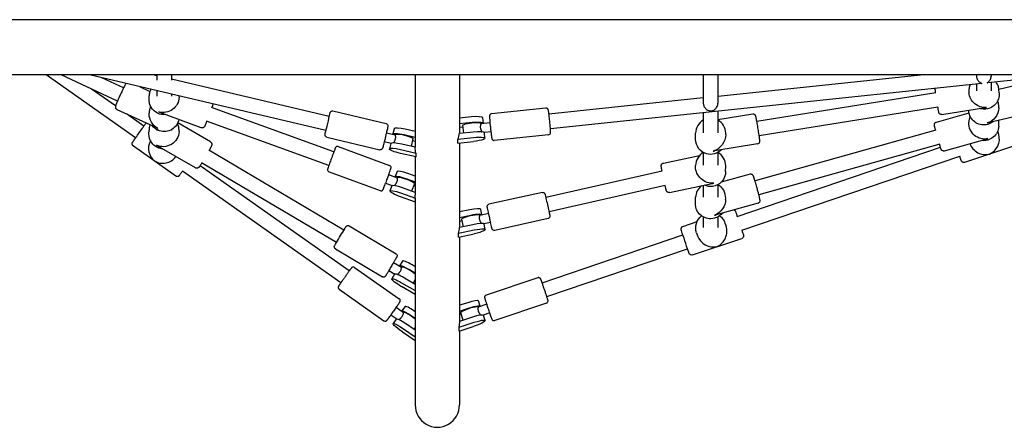
# Model space of a CAD drawing. Units: millimetres. Extents: x 0 to 29700, y 0 to 21000.
# Drawn here: x 7856 to 8937, y 16777 to 17224 of the extents above; entities that cross this region are included whole.
import ezdxf

# ---------------------------------------------------------------- set-up
doc = ezdxf.new("R2010")
doc.units = ezdxf.units.MM
doc.header["$LTSCALE"] = 15
doc.layers.add('P001', color=131, linetype='Continuous')

msp = doc.modelspace()

# ---------------------------------------------------------------- linework, layer by layer
at = {"layer": 'P001'}
for p, q in [((8314.8, 17224.1), (7414.8, 17224.1)), ((9153.9, 17224.1), (8314.8, 17224.1)), ((8314.8, 17163.6), (7414.8, 17163.6)), ((7983.4, 17094.4), (7885.2, 17163.6)), ((7963.5, 17134.8), (7901.7, 17163.6)), ((8192.5, 17102.6), (7932.7, 17163.6)), ((7970.3, 17149.3), (7946.5, 17160.4)), ((8006.8, 17162.6), (8002.6, 17163.6)), ((8006.8, 17163.6), (8006.8, 17157.8)), ((8022.8, 17163.6), (8022.8, 17157.7)), ((8196.2, 17118.1), (8022.8, 17158.9)), ((8290.5, 17163.6), (8290.5, 17084.2)), ((9153.9, 17163.6), (8314.8, 17163.6)), ((8339.1, 17163.6), (8339.1, 17099.3)), ((8606.8, 17163.6), (8606.8, 17132.6)), ((8849.1, 17163.6), (8622.8, 17139.9)), ((8622.8, 17163.6), (8622.8, 17132.6)), ((8906.8, 17163.6), (8906.8, 17162.3)), ((9002.8, 17163.6), (8918.7, 17154.8)), ((8922.8, 17163.6), (8922.8, 17162.3)), ((7961.4, 17129.5), (7935.1, 17148.1)), ((7987.9, 17150.7), (7999.2, 17145.4)), ((8912.5, 17154.2), (8439, 17104.6)), ((8906.8, 17153.6), (8906.8, 17146.2)), ((8922.8, 17155.3), (8922.8, 17146.2)), ((8959.3, 17154.1), (8931.3, 17147.7)), ((8931.7, 17143.9), (8931.4, 17147.4)), ((7998.3, 17136.6), (7998.4, 17140.6)), ((8006.8, 17146.2), (8006.8, 17140.4)), ((8022.8, 17142.5), (8022.8, 17140.4)), ((8031.4, 17139.1), (8031.4, 17140)), ((8606.8, 17138.3), (8437.3, 17120.5)), ((8862, 17144), (8665.7, 17112.5)), ((8898.6, 17143.9), (8898.5, 17144.6)), ((7963, 17125.8), (8007, 17105.4)), ((8201.2, 17079.1), (8067, 17128)), ((8434, 17127.1), (8374.3, 17121)), ((8864.5, 17128.2), (8668.2, 17096.7)), ((8868.7, 17120.3), (8916.6, 17127.8)), ((8931.3, 17127.5), (8931.3, 17128.3)), ((7992.6, 17107.5), (7973.5, 17121)), ((7998.3, 17120.9), (7998.3, 17121.7)), ((8006.8, 17121.9), (8006.8, 17121.8)), ((8055.6, 17105.7), (8010.1, 17122.5)), ((8200.1, 17124), (8258.5, 17110.1)), ((8352.2, 17117.5), (8339.1, 17116.1)), ((8365.3, 17110.7), (8364.7, 17116.6)), ((8606.8, 17122.2), (8606.8, 17100.1)), ((8622.8, 17123.9), (8622.8, 17100.1)), ((8661.1, 17120.5), (8622.8, 17114.2)), ((8862.7, 17111.9), (8898.6, 17122.1)), ((8966.7, 17122), (8919.5, 17111.1)), ((8006.8, 17103.6), (8006.8, 17102.7)), ((8022.8, 17103.6), (8022.8, 17102.7)), ((8065.7, 17090.1), (8029.8, 17111)), ((8195.6, 17064.1), (8061.5, 17113)), ((8267.4, 17104.5), (8266.1, 17098.8)), ((8290.5, 17101.4), (8279.6, 17103.9)), ((8339.1, 17110.2), (8352.9, 17111.6)), ((8343.1, 17106.2), (8339.1, 17105.8)), ((8343.8, 17099.8), (8342.9, 17108.4)), ((8372.8, 17111.1), (8362.8, 17110)), ((8362.8, 17110), (8362.8, 17110.5)), ((8898.3, 17111), (8898.4, 17111.7)), ((8931.2, 17107.2), (8931.3, 17110.4)), ((7998.1, 17099), (7998.2, 17103)), ((8031.2, 17101.4), (8031.2, 17102.4)), ((8193.4, 17095.3), (8251.8, 17081.5)), ((8258.9, 17100.1), (8268.5, 17097.8)), ((8268.5, 17098.2), (8268.4, 17097.8)), ((8278.3, 17098.1), (8290.5, 17095.3)), ((8288, 17093.7), (8286, 17085.2)), ((8337.3, 17093.1), (8354.6, 17094.9)), ((8337.3, 17088.8), (8337.3, 17093.1)), ((8354, 17100.8), (8339, 17099.3)), ((8373.8, 17101.1), (8366.2, 17100.3)), ((8367.1, 17094.1), (8366.4, 17100)), ((8437, 17097.9), (8377.3, 17091.7)), ((8598.4, 17092.8), (8598.4, 17099.6)), ((8631.4, 17098.2), (8631.4, 17099.6)), ((8862.1, 17103), (8663.6, 17047.4)), ((8871.6, 17080.2), (8918.4, 17093.4)), ((8930.6, 17099.9), (8931.1, 17098.2)), ((7981, 17085.6), (8027.7, 17052.8)), ((7999.8, 17091.6), (7999.3, 17090.7)), ((8049.1, 17061.5), (8007.2, 17085.9)), ((8206, 17084.9), (8262.3, 17064.2)), ((8256.5, 17090.4), (8264, 17088.6)), ((8263.6, 17088.2), (8262.3, 17082.5)), ((8274.4, 17081.8), (8291.4, 17077.9)), ((8290.5, 17084.2), (8275.8, 17087.6)), ((8287.5, 17091.7), (8290.5, 17091)), ((8337.3, 17088.8), (8354.6, 17090.6)), ((8339.1, 17089), (8339.1, 16996)), ((8666.4, 17087.9), (8619.5, 17080.3)), ((8644, 17008.4), (8867.2, 17084.2)), ((8866.4, 17087.6), (8667.9, 17032)), ((8893.9, 17067.7), (8947.9, 17085.8)), ((8212.2, 16993.3), (8064, 17081.1)), ((8291.4, 17073.6), (8274.4, 17077.5)), ((8290.5, 17073.8), (8290.5, 17031.7)), ((8291.4, 17073.6), (8291.4, 17077.9)), ((8563, 17066.8), (8602.6, 17075.1)), ((8606.8, 17078.6), (8606.8, 17064.4)), ((8622.8, 17078.5), (8622.8, 17064.4)), ((8649.1, 16993.2), (8888.4, 17074.5)), ((8218, 16948.5), (8054.3, 17064)), ((8204.1, 16979.6), (8055.9, 17067.3)), ((8598.4, 17062.7), (8598.4, 17064.1)), ((8631.3, 17057.5), (8631.4, 17064)), ((8208.8, 16935.4), (8035, 17058)), ((8195.9, 17057.3), (8252.2, 17036.6)), ((8261.3, 17054.2), (8270.8, 17050.7)), ((8270.6, 17057.6), (8268.5, 17052)), ((8270.9, 17051.2), (8270.7, 17050.7)), ((8280.3, 17049.9), (8290.5, 17046.2)), ((8290.5, 17052.5), (8282.3, 17055.4)), ((8561.8, 17058), (8433.9, 17029)), ((8658.1, 17054.6), (8626.4, 17045.8)), ((8257.9, 17044.8), (8265.2, 17042.1)), ((8264.8, 17041.8), (8262.7, 17036.3)), ((8290.5, 17034.6), (8276.5, 17039.7)), ((8289.6, 17044.2), (8286.6, 17036)), ((8289, 17042.4), (8290.5, 17041.8)), ((8565.1, 17042.3), (8437.4, 17013.4)), ((8569.8, 17034.5), (8616.4, 17044.3)), ((8606.8, 17042.3), (8606.8, 17029.3)), ((8622.8, 17043.2), (8622.8, 17029.3)), ((8274.4, 17034.1), (8290.8, 17028.3)), ((8290.8, 17023.9), (8274.4, 17029.8)), ((8290.8, 17023.9), (8290.8, 17028.3)), ((8430.1, 17034.6), (8371.5, 17021.6)), ((8598.2, 17022.6), (8598.4, 17029.3)), ((8631.3, 17026.9), (8631.4, 17028.4)), ((8290.5, 17024), (8290.5, 16801.7)), ((8666.9, 17022.8), (8621, 17010.1)), ((8350.3, 17015.6), (8339.1, 17013.2)), ((8339.1, 17007.1), (8351.6, 17009.8)), ((8361.4, 17009.4), (8361.3, 17009.8)), ((8371.2, 17011.6), (8361.4, 17009.4)), ((8363.8, 17010.4), (8362.5, 17016.1)), ((8436.5, 17005.9), (8377.9, 16992.9)), ((8606.8, 17007.7), (8606.8, 16996.1)), ((8622.8, 17007.8), (8622.8, 16996.2)), ((8627.6, 17011.8), (8628.8, 17012.2)), ((8217.9, 16998), (8269.5, 16967.3)), ((8342.2, 17003.5), (8339.1, 17002.8)), ((8353.9, 16999.2), (8339.1, 16996)), ((8343.7, 16997), (8341.8, 17005.5)), ((8373.3, 17001.8), (8365.8, 17000.1)), ((8367.4, 16994), (8366.1, 16999.8)), ((8584.4, 16997.3), (8600, 17002.6)), ((8630.6, 17001.1), (8631.8, 16997.7)), ((8338.2, 16989.8), (8355.2, 16993.5)), ((8338.2, 16985.4), (8338.2, 16989.8)), ((8338.2, 16985.4), (8355.2, 16989.1)), ((8339.1, 16985.6), (8339.1, 16890.8)), ((8429.8, 16935.6), (8584.4, 16988.1)), ((8594.9, 16966.1), (8649, 16984.2)), ((8599.4, 16990.5), (8600.5, 16987.2)), ((8202.9, 16972.7), (8254.5, 16942.1)), ((8435, 16920.4), (8589.5, 16972.9)), ((8223.9, 16952.4), (8273, 16917.9)), ((8266.7, 16957.7), (8275.3, 16952.6)), ((8276.4, 16959.4), (8273.4, 16954.3)), ((8275.5, 16953), (8275.3, 16952.6)), ((8290.5, 16953.2), (8287.1, 16955.2)), ((8261.6, 16949.1), (8268.3, 16945.1)), ((8267.8, 16944.9), (8264.8, 16939.8)), ((8284.1, 16950.1), (8290.5, 16946.4)), ((8425.2, 16941.1), (8368.4, 16921.9)), ((8275.5, 16935.6), (8290.5, 16927)), ((8290.5, 16922.6), (8275.5, 16931.3)), ((8290.5, 16933.8), (8278.6, 16940.7)), ((8290.5, 16939.1), (8288.2, 16935.2)), ((8207, 16928.4), (8256.1, 16893.9)), ((8269.5, 16908.6), (8277.7, 16902.8)), ((8279.3, 16909.5), (8275.9, 16904.6)), ((8348.1, 16913.7), (8339.1, 16910.8)), ((8359.6, 16908.7), (8359.5, 16909.2)), ((8369.1, 16911.9), (8359.6, 16908.7)), ((8361.8, 16910), (8359.9, 16915.6)), ((8434.6, 16913.2), (8377.8, 16894.1)), ((8263.7, 16900.4), (8270.2, 16895.9)), ((8277.9, 16903.2), (8277.7, 16902.8)), ((8286.1, 16899.6), (8290.5, 16896.6)), ((8290.5, 16903.8), (8289.5, 16904.4)), ((8339.1, 16904.5), (8350, 16908.1)), ((8341.2, 16900.9), (8339.1, 16900.2)), ((8353.5, 16897.8), (8339.1, 16893.1)), ((8343.3, 16894.5), (8340.5, 16902.7)), ((8372.3, 16902.5), (8365, 16900)), ((8367.2, 16894.1), (8365.3, 16899.7)), ((8269.6, 16895.7), (8266.2, 16890.9)), ((8290.5, 16883.4), (8279.8, 16890.7)), ((8338.8, 16886.8), (8355.4, 16892.2)), ((8338.8, 16882.4), (8355.4, 16887.9)), ((8276.4, 16885.8), (8290.5, 16876.2)), ((8290.5, 16871.8), (8276.4, 16881.5)), ((8290.5, 16886.3), (8289.1, 16884.3)), ((8338.8, 16882.4), (8338.8, 16886.8)), ((8339.1, 16882.5), (8339.1, 16801.7))]:
    msp.add_line(p, q, dxfattribs=at)
for points in [[(8906.8, 17162.3, 0.091803), (8907.4, 17159.4, 0.086338), (8908.9, 17156.8, 0.037072), (8909.8, 17155.9, 0.034225), (8910.9, 17155.1, 0.015357), (8911.4, 17154.8, 0.012256), (8911.9, 17154.5, 0.002287), (8912.1, 17154.5, -0.000402), (8912.2, 17154.4, -0.001778), (8912.3, 17154.3, -0.015929), (8912.4, 17154.3, -0.00838), (8912.5, 17154.3, -0.031456), (8912.5, 17154.2, -0.089094), (8912.5, 17154.2, -0.43148), (8912.5, 17154.2, -0.070782), (8912.5, 17154.2, -0.020561), (8912.5, 17154.2)], [(8918.7, 17154.8, -0.042123), (8918.7, 17154.8, -0.394938), (8918.7, 17154.9, -0.178118), (8918.7, 17154.9, -0.007026), (8918.7, 17154.9, -0.025559), (8918.7, 17154.9, -0.007082), (8918.8, 17154.9, -0.013084), (8918.9, 17155, -0.001236), (8919, 17155.1, 0.006883), (8919.5, 17155.5, 0.017626), (8919.9, 17155.9, 0.032567), (8920.8, 17156.8, 0.036695), (8921.6, 17157.9, 0.054047), (8922.4, 17159.6, 0.056202), (8922.8, 17161.5, 0.012897), (8922.8, 17161.9, 0.01375), (8922.8, 17162.3)], [(7972.8, 17154.2, 0.008028), (7972.6, 17153.8, 0.003403), (7972.3, 17153.4, 0.005188), (7971.8, 17152.3, 0.00201), (7971.3, 17151.3, 0.003473), (7970, 17148.7, 0.001763), (7968.8, 17146.2, 0.002837), (7966.5, 17141.4, 0.003214), (7964.3, 17136.6, 0.001377), (7963.6, 17134.9, 0.002248), (7962.9, 17133.3, 0.001158), (7962.6, 17132.7, 0.001712), (7962.3, 17132), (7961.9, 17130.9, 0.003608), (7961.7, 17130.5, 0.006943), (7961.6, 17130, 0.016783), (7961.4, 17129.5, 0.039415), (7961.3, 17128.9, 0.052562), (7961.3, 17128.3, 0.059495), (7961.4, 17127.6, 0.063895), (7961.8, 17126.9, 0.068499), (7962.3, 17126.3, 0.032478), (7962.7, 17126, 0.034435), (7963, 17125.8)], [(8000.2, 17147.8, 0.056889), (7998.9, 17144.3, 0.056932), (7998.4, 17140.6)], [(8861.9, 17144, -0.000228), (8861.6, 17146.3, -0.001894), (8861.2, 17148.6, -0.000184), (8861.2, 17148.7, -0.000268), (8861.2, 17148.8)], [(8899.9, 17152.9, 0.064697), (8898.7, 17148.8, 0.064746), (8898.5, 17144.6)], [(8931.4, 17147.4, 0.069715), (8930.4, 17151.8, 0.069655), (8928.2, 17155.8)], [(8016.8, 17120, -0.144449), (8007.6, 17121.5, -0.144932), (8000.7, 17127.8, -0.070324), (7998.9, 17132.1, -0.070476), (7998.3, 17136.6)], [(8031.4, 17140, 0.003444), (8031.4, 17140.2, 0.003444), (8031.4, 17140.4)], [(8931.7, 17143.9, -0.208225), (8927.5, 17131.4, -0.2076), (8915.5, 17126, -0.039897), (8912.8, 17126.2, -0.040041), (8910.3, 17126.8)], [(8000, 17129, 0.05736), (7998.8, 17125.5, 0.057401), (7998.3, 17121.7)], [(8068.5, 17131.7, -0.003746), (8068.2, 17130.8, -0.001629), (8067.9, 17129.9, -0.001395), (8067.6, 17128.9, -0.000931), (8067.2, 17128)], [(8437, 17097.9, 0.162102), (8438.4, 17098.6, 0.159292), (8439.2, 17099.9, 0.040928), (8439.2, 17100.4, 0.013773), (8439.2, 17100.8, 0.010922), (8439.2, 17101.5, 0.000385), (8439.2, 17102.1, 0.003986), (8439, 17104.3, 0.001234), (8438.8, 17106.4, 0.001445), (8438.5, 17109.1, 0.001047), (8438.3, 17111.9, 0.001054), (8438, 17114.8, 0.001244), (8437.7, 17117.6, 0.001148), (8437.4, 17120, 0.00251), (8437.1, 17122.3, 0.001472), (8437, 17123.3, 0.005286), (8436.8, 17124.3, 0.003111), (8436.8, 17124.6, 0.010008), (8436.7, 17125, 0.031628), (8436.6, 17125.5, 0.049362), (8436.4, 17125.9, 0.064093), (8436, 17126.4, 0.06427), (8435.5, 17126.8, 0.079552), (8434.7, 17127.1, 0.078849), (8434, 17127.1)], [(8606.8, 17132.6, 0.031907), (8606.9, 17131.6, 0.028934), (8607.1, 17130.6, 0.042153), (8607.5, 17129.3, 0.037747), (8608.2, 17128.1, 0.052983), (8609.3, 17126.6, 0.052148), (8610.8, 17125.4, 0.034931), (8611.9, 17124.8, 0.037735), (8613, 17124.4, 0.046501), (8614.3, 17124.1, 0.053747), (8615.7, 17124.1)], [(8615.7, 17124.1, 0.053628), (8617, 17124.4, 0.045388), (8618.3, 17124.9, 0.050012), (8619.6, 17125.9, 0.045342), (8620.8, 17127.1, 0.059483), (8622, 17128.9, 0.060946), (8622.7, 17130.9, 0.025979), (8622.8, 17131.8, 0.026589), (8622.8, 17132.6)], [(8868.7, 17120.3, -0.020633), (8868.5, 17120.2, -0.020096), (8868.3, 17120.2, -0.090652), (8867.2, 17120.4, -0.090304), (8866.3, 17121, -0.040403), (8865.9, 17121.3, -0.038974), (8865.7, 17121.7, -0.044564), (8865.5, 17122.2, -0.03641), (8865.3, 17122.7, -0.004431), (8865.3, 17122.8, -0.001422), (8865.3, 17123), (8865, 17124.5, -0.000836), (8864.7, 17126.3, -0.000292), (8864.4, 17128.2)], [(8925.1, 17112.4, -0.206699), (8912.5, 17108.9, -0.206739), (8901.3, 17115.6, -0.075339), (8899.1, 17120, -0.07531), (8898.3, 17124.9)], [(8931.3, 17128.3, 0.05395), (8931, 17131.8, 0.053922), (8930, 17135.2)], [(8031, 17114.8, -0.212996), (8023.2, 17103.8, -0.212142), (8009.9, 17102.3, -0.073449), (8005.5, 17104.4, -0.073487), (8002, 17107.7)], [(8196.1, 17118.2, -0.000809), (8196.5, 17119.8, -0.004134), (8196.9, 17121.4), (8197.1, 17122, -0.015879), (8197.2, 17122.4, -0.036834), (8197.4, 17122.7, -0.163465), (8198.5, 17123.8, -0.164627), (8200.1, 17124)], [(8374.3, 17121, 0.092215), (8373.4, 17120.7, 0.092452), (8372.7, 17120.2, 0.073851), (8372.3, 17119.5, 0.070707), (8372.1, 17118.8, 0.020884), (8372, 17118.6, 0.01435), (8372, 17118.4, 0.01051), (8372, 17118, 0.006016), (8372, 17117.7, 0.004222), (8372.1, 17117.2, 0.000224), (8372.1, 17116.7, 0.003904), (8372.3, 17114.7, 0.001234), (8372.4, 17112.6, 0.000473), (8372.5, 17111.8, 0.000405), (8372.6, 17111)], [(8606.8, 17113.9, 0.133212), (8600.7, 17107.9, 0.134442), (8598.4, 17099.6)], [(8631.4, 17099.6, 0.135151), (8629.1, 17108, 0.133907), (8622.8, 17114)], [(8666.4, 17087.9, 0.162422), (8668.1, 17088.8, 0.15955), (8668.9, 17090.5, 0.040783), (8668.9, 17091, 0.01353), (8668.9, 17091.6, 0.004092), (8668.9, 17091.8, 0.002723), (8668.9, 17092, 0.004202), (8668.8, 17092.6, 0.000256), (8668.7, 17093.2, 0.003843), (8668.4, 17095.5, 0.001281), (8668, 17097.9, 0.002616), (8667.1, 17104.1, 0.002365), (8666, 17110.3, 0.001215), (8665.6, 17112.8, 0.002787), (8665.1, 17115.4, 0.001595), (8664.9, 17116.4, 0.006382), (8664.7, 17117.5, 0.003825), (8664.6, 17117.8, 0.011022), (8664.5, 17118.2, 0.03471), (8664.3, 17118.7, 0.04846), (8664.1, 17119.2, 0.02006), (8663.9, 17119.4, 0.030144), (8663.7, 17119.7, 0.011969), (8663.6, 17119.8, 0.009557), (8663.5, 17119.8, 0.104695), (8662.4, 17120.4, 0.104906), (8661.1, 17120.5)], [(8899.9, 17118, 0.049714), (8898.8, 17115, 0.049732), (8898.4, 17111.7)], [(7981, 17085.6, -0.029929), (7980.7, 17085.8, -0.028513), (7980.5, 17086, -0.087135), (7979.9, 17086.9, -0.084005), (7979.7, 17087.9, -0.030169), (7979.7, 17088.2, -0.023719), (7979.8, 17088.6, -0.025903), (7979.8, 17088.8, -0.020699), (7979.9, 17089.1, -0.039958), (7980.1, 17089.5, -0.014404), (7980.4, 17089.9, -0.00538), (7980.9, 17090.8, -0.000372), (7981.5, 17091.6, -0.001203), (7982.6, 17093.3, -0.000509), (7983.8, 17094.9, -0.001155), (7987.3, 17100, -0.000968), (7990.9, 17105.1, -0.000365), (7992, 17106.6, -0.000549), (7993, 17108.1, -0.00051), (7993.9, 17109.3, -0.001159), (7994.7, 17110.4, -0.000399), (7994.9, 17110.7, -0.000593), (7995.1, 17110.9)], [(7999.4, 17108.9, 0.046214), (7998.5, 17106, 0.046238), (7998.2, 17103)], [(8031.2, 17102.4, 0.061953), (8030.8, 17106.4, 0.061898), (8029.4, 17110.2)], [(8061.7, 17112.9, -0.001244), (8061.1, 17111.5, -0.002299), (8060.5, 17110, -0.001939), (8060.1, 17109, -0.007553), (8059.7, 17107.9, -0.004732), (8059.5, 17107.6, -0.012932), (8059.4, 17107.3, -0.005161), (8059.3, 17107.1, -0.01782), (8059.2, 17107, -0.012069), (8059.1, 17106.8, -0.015365), (8058.9, 17106.6, -0.030158), (8058.7, 17106.4, -0.026111), (8058.4, 17106.1, -0.050954), (8057.9, 17105.8, -0.040882), (8057.4, 17105.6, -0.070479), (8056.6, 17105.5, -0.068501), (8055.8, 17105.6, -0.01024), (8055.7, 17105.7, -0.010713), (8055.6, 17105.7)], [(8258.5, 17110.1, -0.135314), (8259.7, 17109.5, -0.134976), (8260.4, 17108.4, -0.050059), (8260.4, 17107.9, -0.04368), (8260.4, 17107.4, -0.009496), (8260.4, 17107.2, -0.004953), (8260.4, 17107.1, -0.0053), (8260.3, 17106.8, -0.002309), (8260.3, 17106.5, -0.003606), (8260.1, 17105.6, -0.000887), (8259.9, 17104.6, -0.001726), (8259.4, 17102.3, -0.000767), (8258.8, 17100, -0.001072), (8258, 17096.3, -0.000946), (8257.1, 17092.5, -0.000495), (8256.7, 17090.8, -0.000645), (8256.2, 17089, -0.000806), (8255.7, 17087, -0.002387), (8255.2, 17085, -0.000884), (8255.1, 17084.6, -0.001695), (8255, 17084.1, -0.001685), (8254.9, 17083.8, -0.005517), (8254.8, 17083.5, -0.015879), (8254.7, 17083.1, -0.036834), (8254.5, 17082.8, -0.116981), (8253.7, 17081.9, -0.117781), (8252.7, 17081.5, -0.045824), (8252.2, 17081.5, -0.045743), (8251.8, 17081.5)], [(8362.8, 17110, 0.16887), (8362.8, 17110, 0.018342), (8362.8, 17110, 0.033908), (8362.7, 17109.9, 0.011452), (8362.7, 17109.9, 0.023863), (8362.6, 17109.7, 0.009814), (8362.5, 17109.6, 0.02592), (8362.3, 17109, 0.018803), (8362.2, 17108.4, 0.042072), (8362, 17107.1, 0.039901), (8362, 17105.8)], [(8362, 17105.8, 0.027471), (8362.2, 17104.8, 0.021462), (8362.5, 17103.9, 0.016612), (8362.8, 17103, 0.009665), (8363.1, 17102.1, 0.004245), (8363.3, 17101.6, -0.002973), (8363.6, 17101)], [(8861.9, 17102.9, -0.000955), (8861.5, 17104.4, -0.001849), (8861.1, 17105.8, -0.000985), (8861, 17106.4, -0.001679), (8860.8, 17106.9, 0.002961), (8860.7, 17107.4, -0.006575), (8860.6, 17107.8, -0.013232), (8860.6, 17108.2, -0.011906), (8860.5, 17108.6, -0.027775), (8860.5, 17109, -0.032779), (8860.5, 17109.4, -0.016542), (8860.5, 17109.6, -0.025203), (8860.6, 17109.8, -0.079794), (8861, 17110.7, -0.083561), (8861.7, 17111.4, -0.045089), (8862.2, 17111.7, -0.045061), (8862.7, 17111.9)], [(8931.2, 17107.2, -0.213143), (8925.2, 17095.2, -0.212558), (8912.3, 17091.6)], [(8931.3, 17110.4, 0.025934), (8931.3, 17112.1, 0.025931), (8931.1, 17113.8)], [(8013.5, 17082.3, -0.191801), (8002.5, 17087.6, -0.192637), (7998.1, 17099)], [(8193.4, 17095.3, -0.116146), (8192.3, 17095.9, -0.113759), (8191.7, 17096.8, -0.072079), (8191.5, 17097.4, -0.061555), (8191.5, 17098.1, -0.009496), (8191.5, 17098.3, -0.004953), (8191.5, 17098.4, -0.0053), (8191.6, 17098.7, -0.002309), (8191.6, 17099, -0.003606), (8191.8, 17099.9, -0.000887), (8192, 17100.9, -0.000779), (8192.2, 17101.7, -0.000509), (8192.4, 17102.6)], [(8266.6, 17088.9, 0.001612), (8267.2, 17089.8, 0.015621), (8267.8, 17090.7, 0.0254), (8268.4, 17092, 0.036863), (8268.8, 17093.2, 0.003706), (8268.8, 17093.3, 0.003948), (8268.9, 17093.5)], [(8268.9, 17093.5, 0.047849), (8269.1, 17095, 0.051447), (8269, 17096.5, 0.015863), (8268.9, 17096.9, 0.021941), (8268.8, 17097.3, 0.006864), (8268.7, 17097.4, 0.009379), (8268.7, 17097.5, 0.012482), (8268.6, 17097.6, 0.032241), (8268.6, 17097.7, 0.019916), (8268.6, 17097.8, 0.067283), (8268.5, 17097.8, 0.035621), (8268.5, 17097.8, 0.069828), (8268.5, 17097.8)], [(8373.6, 17101.1, 0.001138), (8373.9, 17098.8, 0.002457), (8374.2, 17096.6, 0.001472), (8374.3, 17095.6, 0.005286), (8374.4, 17094.6, 0.003111), (8374.5, 17094.2, 0.010008), (8374.6, 17093.9, 0.031628), (8374.7, 17093.4, 0.049362), (8374.9, 17093, 0.04708), (8375.2, 17092.6, 0.048263), (8375.5, 17092.2, 0.09546), (8376.4, 17091.8, 0.09611), (8377.3, 17091.7)], [(8626.8, 17081.5, -0.136726), (8619.1, 17077, -0.135886), (8610.2, 17077.1, -0.161013), (8601.7, 17083, -0.162735), (8598.4, 17092.8)], [(8929.9, 17101.6, -0.013756), (8930.3, 17100.8, -0.013757), (8930.6, 17099.9)], [(8065.7, 17090.1, -0.020663), (8065.9, 17089.9, -0.019419), (8066.1, 17089.8, -0.072193), (8066.7, 17089.1, -0.072636), (8067.1, 17088.4, -0.074502), (8067.2, 17087.5, -0.066528), (8067.1, 17086.6, -0.025402), (8067, 17086.2, -0.010907), (8066.8, 17085.7, -0.010665), (8066.6, 17085.3, -0.004418), (8066.4, 17084.8, -0.00703), (8065.4, 17082.9, -0.00285), (8064.3, 17080.9)], [(8206, 17084.9, 0.123231), (8204.8, 17085, 0.12383), (8203.7, 17084.6, 0.061066), (8203.3, 17084.2, 0.056943), (8202.9, 17083.7, 0.014793), (8202.8, 17083.4, 0.005471), (8202.7, 17083.2, 0.005459), (8202.4, 17082.4, 0.000333), (8202.1, 17081.6, 0.001196), (8201.5, 17079.9, 0.000495), (8200.8, 17078.2, 0.00113), (8198.9, 17073, 0.000923), (8196.9, 17067.7, 0.000528), (8195.9, 17064.9, 0.001898), (8194.9, 17062.1, 0.000578), (8194.7, 17061.4, 0.005002), (8194.4, 17060.7, 0.015395), (8194.3, 17060.3, 0.044963), (8194.3, 17059.8, 0.132733), (8194.5, 17058.6, 0.132786), (8195.4, 17057.6, 0.030016), (8195.6, 17057.4, 0.029606), (8195.9, 17057.3)], [(8871.6, 17080.2, -0.020486), (8871.4, 17080.1, -0.019264), (8871.2, 17080.1, -0.063816), (8870.4, 17080.1, -0.063246), (8869.7, 17080.3, -0.08396), (8868.8, 17080.8, -0.079957), (8868.2, 17081.6, -0.02751), (8868, 17081.9, -0.012926), (8867.9, 17082.2, -0.00989), (8867.8, 17082.6, -0.001214), (8867.6, 17083, -0.005068), (8867.2, 17084.3, -0.001298), (8866.8, 17085.6, -0.0009), (8866.5, 17086.5, -0.000631), (8866.2, 17087.5)], [(8606.8, 17078.4, 0.13284), (8600.7, 17072.4, 0.133985), (8598.4, 17064.1)], [(8631.4, 17064, 0.135493), (8629.1, 17072.4, 0.134318), (8622.8, 17078.4)], [(8893.9, 17067.7, -0.020629), (8893.6, 17067.6, -0.020093), (8893.4, 17067.6, -0.090659), (8892.3, 17067.6, -0.090338), (8891.3, 17068, -0.040404), (8890.9, 17068.3, -0.0396), (8890.6, 17068.6, -0.046725), (8890.3, 17069.1, -0.041269), (8890.1, 17069.6, -0.003652), (8889.9, 17070.2, 0.000604), (8889.6, 17070.9, -0.000425), (8889, 17072.7, -0.000235), (8888.4, 17074.5)], [(8056.2, 17067.1, -0.00188), (8055.5, 17065.8, -0.003519), (8054.7, 17064.6, -0.00253), (8054.2, 17063.8, -0.007765), (8053.7, 17063.1, -0.002885), (8053.6, 17062.9, -0.003851), (8053.4, 17062.7, -0.012486), (8053.1, 17062.4, -0.029288), (8052.8, 17062, -0.035655), (8052.4, 17061.7, -0.038368), (8052, 17061.5, -0.031696), (8051.6, 17061.3, -0.036142), (8051.2, 17061.2, -0.088764), (8050.1, 17061.2, -0.092117), (8049.1, 17061.5)], [(8261.4, 17054.2, 0.00048), (8262.4, 17057, 0.002544), (8263.4, 17059.8, 0.000823), (8263.6, 17060.3, 0.004074), (8263.8, 17060.8, 0.01027), (8263.9, 17061.1, 0.035417), (8264, 17061.5, 0.17035), (8263.6, 17063.1, 0.171148), (8262.3, 17064.2)], [(8561.6, 17057.9, -0.001294), (8561.3, 17059.3, -0.002358), (8561, 17060.7, -0.002102), (8560.9, 17061.8, -0.008879), (8560.7, 17062.8, -0.005631), (8560.7, 17063.2, -0.014156), (8560.6, 17063.6, -0.005909), (8560.6, 17063.7, -0.019765), (8560.6, 17063.9, -0.007022), (8560.6, 17064, -0.004817), (8560.6, 17064.1, -0.028434), (8560.7, 17064.5, -0.025154), (8560.8, 17064.8, -0.035408), (8560.9, 17065.1, -0.026405), (8561.1, 17065.5, -0.100663), (8561.9, 17066.3, -0.100952), (8563, 17066.8)], [(8027.7, 17052.8, 0.020439), (8027.9, 17052.7, 0.019223), (8028.1, 17052.6, 0.063748), (8028.8, 17052.4, 0.06321), (8029.6, 17052.3, 0.075195), (8030.4, 17052.5, 0.073522), (8031.2, 17052.9, 0.033555), (8031.5, 17053.2, 0.026212), (8031.8, 17053.5, 0.010767), (8032, 17053.8, 0.001302), (8032.2, 17054.1, 0.002885), (8032.9, 17055, 0.000624), (8033.6, 17056, 0.000613), (8034.3, 17057, 0.000375), (8035, 17058)], [(8270.5, 17046.4, 0.040643), (8270.9, 17047.6, 0.042416), (8271, 17049, 0.01913), (8271, 17049.6, 0.026179), (8270.9, 17050.2, 0.010098), (8270.9, 17050.4, 0.023644), (8270.8, 17050.6, 0.01188), (8270.8, 17050.6, 0.03439), (8270.8, 17050.7, 0.020021), (8270.8, 17050.7, 0.163215), (8270.8, 17050.7)], [(8631.3, 17057.5, -0.183024), (8627.2, 17046.6, -0.180897), (8616.9, 17041.2, -0.067916), (8612.4, 17041.3, -0.068071), (8608.1, 17042.5)], [(8666.9, 17022.8, 0.144974), (8668.3, 17023.7, 0.141384), (8669.1, 17025.2, 0.039429), (8669.1, 17025.7, 0.026234), (8669.1, 17026.3, 0.014824), (8669, 17026.9, 0.008742), (8668.9, 17027.4, 0.006357), (8668.7, 17028.2, 0.000731), (8668.6, 17028.9, 0.003977), (8668.2, 17030.6, 0.002026), (8667.8, 17032.2, 0.003813), (8666.7, 17036.2, 0.002612), (8665.6, 17040.3, 0.002028), (8664.8, 17043.3, 0.002726), (8663.9, 17046.3, 0.00182), (8663.4, 17047.9, 0.003177), (8662.9, 17049.6, 0.002566), (8662.6, 17050.5, 0.003469), (8662.3, 17051.4, 0.008101), (8662, 17052.1, 0.019928), (8661.7, 17052.8, 0.00695), (8661.6, 17053, 0.0219), (8661.5, 17053.2, 0.020506), (8661.3, 17053.5, 0.022772), (8661.1, 17053.7, 0.036879), (8660.8, 17054, 0.028714), (8660.5, 17054.2, 0.061707), (8659.9, 17054.5, 0.056702), (8659.2, 17054.7, 0.046005), (8658.6, 17054.7, 0.046548), (8658.1, 17054.6)], [(8252.2, 17036.6, 0.116278), (8253.3, 17036.4, 0.113864), (8254.4, 17036.8, 0.070779), (8254.9, 17037.3, 0.06398), (8255.3, 17037.8, 0.014793), (8255.4, 17038, 0.005471), (8255.5, 17038.2, 0.005459), (8255.8, 17039.1, 0.000333), (8256.1, 17039.9, 0.00156), (8257, 17042.3, 0.000526), (8258, 17044.8)], [(8267.7, 17042.1, -0.002327), (8268.3, 17042.8, 0.009476), (8268.8, 17043.4, 0.009637), (8269.2, 17044, 0.013573), (8269.6, 17044.6, 0.022108), (8270.1, 17045.5, 0.027962), (8270.5, 17046.4)], [(8569.8, 17034.5, -0.010483), (8569.7, 17034.5, -0.010034), (8569.6, 17034.5, -0.07329), (8568.7, 17034.5, -0.073344), (8567.8, 17034.8, -0.08307), (8567, 17035.3, -0.077157), (8566.5, 17036.1, -0.026806), (8566.3, 17036.5, -0.01347), (8566.2, 17036.9, -0.007144), (8566.1, 17037.2, -0.003858), (8566, 17037.6, -0.003387), (8565.8, 17038.1, -0.001305), (8565.7, 17038.6, -0.003504), (8565.3, 17040.1, -0.00154), (8565, 17041.6, -0.00031), (8564.9, 17041.9, -0.000282), (8564.8, 17042.2)], [(8604.7, 17041.8, 0.110557), (8600.2, 17036.3, 0.11135), (8598.4, 17029.3)], [(8631.4, 17028.4, 0.138076), (8629.2, 17037, 0.136758), (8622.9, 17043.2)], [(8430.1, 17034.6, -0.189079), (8431.9, 17034.4, -0.187789), (8433, 17032.9, -0.011884), (8433, 17032.8, -0.003463), (8433.1, 17032.7, -0.002726), (8433.2, 17032.3, -0.00028), (8433.2, 17031.9, -0.001306), (8433.8, 17029.3, -0.000132), (8434.4, 17026.7, -0.000449), (8436, 17019.6, -0.000659), (8437.6, 17012.6, -0.000194), (8437.8, 17011.4, -0.000488), (8438.1, 17010.3, -0.000084), (8438.2, 17009.7, -0.002963), (8438.3, 17009, -0.016048), (8438.4, 17008.7, -0.036935), (8438.4, 17008.4, -0.030639), (8438.4, 17008.1, -0.030514), (8438.3, 17007.8, -0.138002), (8437.6, 17006.6, -0.137902), (8436.5, 17005.9)], [(8371.1, 17011.6, -0.000185), (8370.5, 17014.4, -0.00087), (8369.9, 17017.3, -0.000084), (8369.8, 17017.9, -0.002963), (8369.6, 17018.5, -0.016048), (8369.6, 17018.8, -0.036935), (8369.5, 17019.2, -0.169174), (8370.1, 17020.7, -0.16931), (8371.5, 17021.6)], [(8627.7, 17011.9, -0.12546), (8621.2, 17007, -0.124597), (8613.1, 17005.8, -0.180367), (8602.7, 17010.8, -0.182689), (8598.2, 17021.5, -0.008217), (8598.2, 17022, -0.008253), (8598.2, 17022.6)], [(8361.4, 17009.4, 0.14862), (8361.3, 17009.4, 0.025452), (8361.3, 17009.4, 0.036166), (8361.3, 17009.3, 0.013101), (8361.3, 17009.2, 0.026022), (8361.2, 17009.1, 0.01081), (8361.1, 17008.9, 0.020425), (8361, 17008.5, 0.015041), (8360.9, 17008.1, 0.012504), (8360.9, 17007.7, 0.012003), (8360.8, 17007.3, 0.036906), (8360.8, 17006.2, 0.034825), (8361, 17005.1)], [(8599.4, 16990.5, -0.157758), (8599.2, 17000.6, -0.156341), (8605, 17008.8)], [(8624.7, 17009.1, -0.076905), (8628.3, 17005.5, -0.07715), (8630.6, 17001.1)], [(8640.4, 17015.5, -0.066643), (8641.1, 17015.1, -0.066195), (8641.7, 17014.6, -0.04582), (8642, 17014.1, -0.043991), (8642.3, 17013.6, -0.002214), (8642.6, 17012.6, 0.000588), (8643, 17011.5, -0.000062), (8643.5, 17009.9, -0.000042), (8644, 17008.4)], [(8202.9, 16972.7, -0.193616), (8201.7, 16974.1, -0.192542), (8202, 16976, -0.009497), (8202, 16976.1, 0.000076), (8202.1, 16976.3, -0.001643), (8203.1, 16978, 0.000135), (8204.2, 16979.8, -0.000304), (8208.6, 16987.3, -0.000455), (8213.1, 16994.8, 0.000032), (8213.7, 16995.8, -0.001409), (8214.3, 16996.9, -0.006202), (8214.5, 16997.2, -0.032584), (8214.7, 16997.4, -0.177853), (8216.2, 16998.3, -0.177926), (8217.9, 16998)], [(8361, 17005.1, 0.028236), (8361.3, 17004.1, 0.022239), (8361.6, 17003.2, 0.013679), (8362, 17002.6, 0.009715), (8362.3, 17001.9, 0.009372), (8362.7, 17001.2, -0.001371), (8363.2, 17000.5)], [(8377.9, 16992.9, -0.121271), (8376.7, 16992.9, -0.12126), (8375.6, 16993.5, -0.073699), (8375.2, 16994.1, -0.068089), (8374.9, 16994.7, -0.003578), (8374.9, 16994.8, -0.001366), (8374.9, 16994.9, -0.002726), (8374.8, 16995.2, -0.00028), (8374.7, 16995.6, -0.001412), (8374, 16998.7, -0.00011), (8373.3, 17001.8)], [(8594.9, 16966.1, -0.198745), (8592.7, 16966.2, -0.197285), (8591.2, 16967.9, -0.002214), (8590.8, 16969, 0.000588), (8590.4, 16970, -0.000219), (8586.6, 16981.5, -0.000383), (8582.8, 16992.9, 0.002636), (8582.6, 16993.3, -0.010529), (8582.5, 16993.6, -0.194677), (8582.7, 16995.9, -0.194742), (8584.4, 16997.3)], [(8649.1, 16993.2, 0.000241), (8650, 16990.6, -0.001005), (8650.9, 16988, -0.041814), (8651, 16987.5, -0.049022), (8651, 16986.9, -0.151548), (8650.4, 16985.3, -0.151861), (8649, 16984.2)], [(8269.5, 16967.3, -0.193616), (8270.6, 16965.9, -0.192542), (8270.4, 16964, -0.009497), (8270.3, 16963.9, 0.000076), (8270.3, 16963.7, -0.001643), (8269.2, 16962, 0.000135), (8268.2, 16960.2, -0.000158), (8267.4, 16959, -0.000132), (8266.7, 16957.7)], [(8223.9, 16952.4, 0.163629), (8222.4, 16952.9, 0.162055), (8220.9, 16952.3, 0.038519), (8220.6, 16952.1, 0.016216), (8220.4, 16951.7, 0.004731), (8220.2, 16951.5, 0.00207), (8220, 16951.3, 0.003468), (8219.4, 16950.4, 0.000959), (8218.8, 16949.6, 0.000647), (8218.4, 16949.1, 0.000461), (8218, 16948.5, 0.000879), (8217, 16947.1, 0.000586), (8216, 16945.8, 0.001129), (8213.8, 16942.6, 0.001027), (8211.6, 16939.5, 0.000913), (8209.7, 16936.8, 0.002267), (8207.9, 16934.1, 0.001033), (8207.3, 16933.3, 0.003727), (8206.8, 16932.4, 0.001895), (8206.6, 16932.1, 0.013088), (8206.3, 16931.8, 0.033529), (8206.2, 16931.4, 0.043413), (8206, 16931, 0.018563), (8206, 16930.7, 0.031089), (8206, 16930.5, 0.082037), (8206.1, 16929.6, 0.087772), (8206.5, 16928.9, 0.03652), (8206.8, 16928.6, 0.036523), (8207, 16928.4)], [(8274.3, 16948.3, 0.046658), (8274.9, 16949.7, 0.047957), (8275.3, 16951.1, 0.014412), (8275.4, 16951.6, 0.018617), (8275.4, 16952, 0.009865), (8275.4, 16952.2, 0.021921), (8275.4, 16952.4, 0.011441), (8275.4, 16952.5, 0.033465), (8275.3, 16952.5, 0.016592), (8275.3, 16952.6, 0.037267), (8275.3, 16952.6, 0.035019), (8275.3, 16952.6, 0.095898), (8275.3, 16952.6)], [(8261.6, 16949.1, -0.000041), (8260, 16946.3, -0.000775), (8258.3, 16943.6, 0.001092), (8258.1, 16943.2, -0.007041), (8257.9, 16942.9, -0.128175), (8256.9, 16942, -0.131483), (8255.7, 16941.7, -0.063633), (8255.1, 16941.8, -0.064098), (8254.5, 16942.1)], [(8270.7, 16944.6, -0.002487), (8271.4, 16945.1, 0.010846), (8272.1, 16945.7, 0.010137), (8272.6, 16946.2, 0.013947), (8273.1, 16946.7, 0.022623), (8273.7, 16947.5, 0.028232), (8274.3, 16948.3)], [(8434.6, 16913.2, 0.163285), (8435.9, 16914.2, 0.161513), (8436.3, 16915.7, 0.042038), (8436.3, 16916.2, 0.014496), (8436.2, 16916.6, 0.006585), (8436, 16917.2, 0.001408), (8435.8, 16917.8, 0.002215), (8435.4, 16919, 0.000912), (8435, 16920.3, 0.000966), (8434.5, 16921.9, 0.000635), (8434, 16923.4, 0.001223), (8432.8, 16927.1, 0.001093), (8431.5, 16930.7, 0.000979), (8430.5, 16933.8, 0.002359), (8429.4, 16936.9, 0.001092), (8429, 16937.9, 0.003746), (8428.7, 16938.9, 0.001939), (8428.5, 16939.3, 0.01323), (8428.4, 16939.6, 0.034718), (8428.1, 16940, 0.045881), (8427.9, 16940.4, 0.01941), (8427.7, 16940.6, 0.031739), (8427.5, 16940.7, 0.089744), (8426.7, 16941.1, 0.096064), (8425.7, 16941.2, 0.025286), (8425.5, 16941.2, 0.026286), (8425.2, 16941.1)], [(8368.4, 16921.9, 0.092138), (8367.6, 16921.5, 0.092431), (8367, 16920.8, 0.084279), (8366.7, 16920, 0.07975), (8366.7, 16919.2, 0.023267), (8366.8, 16918.9, 0.007522), (8366.8, 16918.6, 0.006585), (8367, 16917.9, 0.001408), (8367.2, 16917.3, 0.002215), (8367.6, 16916.1, 0.000912), (8368, 16914.9, 0.000923), (8368.5, 16913.4, 0.000615), (8369, 16911.9)], [(8269.6, 16908.5, 0.000808), (8270.9, 16910.3, 0.001752), (8272.2, 16912.2, 0.001033), (8272.7, 16913, 0.003727), (8273.3, 16913.9, 0.001895), (8273.5, 16914.2, 0.013088), (8273.7, 16914.6, 0.033529), (8273.9, 16914.9, 0.043413), (8274, 16915.4, 0.018563), (8274.1, 16915.6, 0.031089), (8274.1, 16915.8, 0.082037), (8274, 16916.7, 0.087772), (8273.6, 16917.4, 0.03652), (8273.3, 16917.7, 0.036523), (8273, 16917.9)], [(8359.6, 16908.7, 0.097519), (8359.6, 16908.7, 0.035344), (8359.6, 16908.7, 0.067863), (8359.5, 16908.7, 0.014068), (8359.5, 16908.6, 0.026353), (8359.5, 16908.5, 0.009859), (8359.5, 16908.4, 0.022052), (8359.4, 16908, 0.013336), (8359.3, 16907.7, 0.018032), (8359.3, 16907.1, 0.016383), (8359.3, 16906.6, 0.035832), (8359.5, 16905.5, 0.034116), (8359.8, 16904.4)], [(8256.1, 16893.9, 0.092125), (8257, 16893.5, 0.092427), (8257.9, 16893.4, 0.084313), (8258.7, 16893.7, 0.080222), (8259.3, 16894.2, 0.021025), (8259.5, 16894.4, 0.008347), (8259.7, 16894.6, 0.004731), (8259.9, 16894.8, 0.00207), (8260.1, 16895.1, 0.003468), (8260.7, 16895.9, 0.000959), (8261.3, 16896.7, 0.001668), (8262.6, 16898.5, 0.000795), (8263.9, 16900.3)], [(8272.4, 16895.1, -0.005339), (8273, 16895.5, 0.006249), (8273.6, 16895.9, 0.01081), (8274.3, 16896.5, 0.017273), (8274.9, 16897.1, 0.022192), (8275.6, 16897.8, 0.027628), (8276.3, 16898.6)], [(8276.3, 16898.6, 0.045677), (8277, 16899.9, 0.045903), (8277.5, 16901.3, 0.013525), (8277.6, 16901.8, 0.016722), (8277.7, 16902.2, 0.00868), (8277.7, 16902.4, 0.018404), (8277.7, 16902.6, 0.009332), (8277.7, 16902.7, 0.029393), (8277.7, 16902.7, 0.014223), (8277.7, 16902.7, 0.036208), (8277.7, 16902.8, 0.030825), (8277.7, 16902.8, 0.119109), (8277.7, 16902.8)], [(8359.8, 16904.4, 0.027661), (8360.1, 16903.5, 0.021795), (8360.6, 16902.6, 0.016921), (8361.1, 16901.8, 0.010139), (8361.6, 16901.1, 0.004866), (8362, 16900.5, -0.003164), (8362.4, 16900)], [(8372.1, 16902.4, 0.00085), (8372.9, 16900.3, 0.001775), (8373.6, 16898.2, 0.001092), (8374, 16897.3, 0.003746), (8374.3, 16896.3, 0.001939), (8374.5, 16895.9, 0.01323), (8374.6, 16895.5, 0.034718), (8374.8, 16895.1, 0.045881), (8375.1, 16894.7, 0.01941), (8375.3, 16894.6, 0.031739), (8375.5, 16894.4, 0.089744), (8376.3, 16894, 0.096064), (8377.3, 16894, 0.025286), (8377.5, 16894, 0.026286), (8377.8, 16894.1)]]:
    msp.add_lwpolyline(points, format="xyb", dxfattribs=at)
at = {"layer": 'P001', "extrusion": (0, 0, -1)}
for centre, major_axis, ratio, start_param, end_param in [((8014.8, 17138.3), (13.9, 9.5), 0.931338, 0.584643, 2.491354), ((8915.1, 17144.2), (-13.3, 10.5), 0.940224, 3.921883, 5.564069), ((8914.8, 17126.9), (10.8, 13.3), 0.9418, 0.881572, 2.201089), ((8014.8, 17119.9), (-9.3, 14.5), 0.937542, 4.176941, 5.307834), ((8352.9, 17109.4), (-9.94, -1.06), 0.172697, 0, 3.141593), ((8352.9, 17109.4), (-12.4, -1.3), 0.172697, 1.589225, 3.35454), ((8914.8, 17109.5), (-13.2, 10.4), 0.945966, 3.794433, 5.682215), ((8014.7, 17100.7), (14.6, 8.2), 0.930602, 0.499857, 2.581101), ((8278.3, 17095.9), (-12.2, 2.9), 0.169198, 6.095148, 7.814337), ((8278.3, 17095.9), (-9.74, 2.28), 0.169198, 0, 3.141593), ((8354.6, 17092.8), (-12.4, -1.3), 0.172697, 1.589225, 4.730818), ((8614.9, 17096.2), (11.4, 13.4), 0.88978, 0.80707, 2.217297), ((8274.4, 17079.6), (-12.2, 2.9), 0.169198, 4.672745, 7.814337), ((8314.8, 17084.2), (24.3, 0), 0.984808, 2.875508, 3.14017), ((8614.8, 17060.8), (-13.4, 10.9), 0.888625, 3.877202, 5.660024), ((8280.3, 17047.7), (-11.7, 4.3), 0.163176, 6.064774, 7.793747), ((8280.3, 17047.7), (-9.38, 3.47), 0.163176, 0, 3.141593), ((8274.4, 17032), (-11.7, 4.3), 0.163176, 4.652155, 7.793747), ((8314.8, 17031.7), (24.3, 0), 0.984808, 2.997681, 3.141593), ((8614.8, 17025.5), (10.9, 14), 0.890926, 0.877986, 2.149517), ((8351.6, 17007.6), (-9.76, -2.18), 0.169597, 0, 3.141593), ((8351.6, 17007.6), (-12.2, -2.7), 0.169597, 1.608642, 3.344122), ((8355.2, 16991.3), (-12.2, -2.7), 0.169597, 1.608642, 4.750235), ((8284.1, 16947.9), (-10.7, 6.4), 0.149927, 6.04592, 7.765253), ((8284.1, 16947.9), (-8.6, 5.1), 0.149927, 0, 2.32131), ((8275.5, 16933.4), (-10.7, 6.4), 0.149927, 4.623661, 7.765253), ((8350, 16905.9), (-9.47, -3.22), 0.164675, 0, 3.141593), ((8350, 16905.9), (-11.8, -4), 0.164675, 1.626687, 3.363489), ((8286.1, 16897.4), (-10.2, 7.2), 0.142591, 6.018545, 7.753687), ((8286.1, 16897.4), (-8.17, 5.77), 0.142591, 0, 2.039125), ((8276.4, 16883.7), (-10.2, 7.2), 0.142591, 4.612094, 7.753687), ((8355.4, 16890.1), (-11.8, -4), 0.164675, 1.626687, 4.76828)]:
    msp.add_ellipse(centre, major_axis=major_axis, ratio=ratio, start_param=start_param, end_param=end_param, dxfattribs=at)
at = {"layer": 'P001'}
for centre, major_axis, ratio, start_param, end_param in [((8915.1, 17144.2), (10.5, 13.4), 0.940729, 3.932099, 3.993272), ((8014.8, 17138.3), (-9.7, 14.2), 0.934309, 2.15544, 2.221035), ((8194.4, 17110.3), (1.84, 7.79), 0.012019, 3.14161, 6.283202), ((8352.2, 17115.3), (12.4, 1.3), 0.172697, 0, 1.552367), ((8014.8, 17119.9), (14.2, 9.1), 0.934035, 3.677041, 3.737038), ((8279.6, 17101.7), (12.2, -2.9), 0.169198, 1.61044, 3.141593), ((8373.3, 17106.1), (0.51, -4.97), 0.018151, 0, 3.141593), ((8914.8, 17126.9), (-13.1, 10.7), 0.940067, 2.452368, 2.5113), ((8314.8, 17102.2), (-24.3, 0), 0.984808, 2.753335, 3.017997), ((8354, 17098.6), (12.4, 1.3), 0.172697, 0, 1.552367), ((8914.8, 17109.5), (10.6, 13.4), 0.947726, 4.059549, 4.111418), ((8915.7, 17092.4), (7.7, 15.1), 0.94677, 3.963785, 5.515712), ((8013.8, 17082.7), (-4.3, 16.4), 0.951088, 0.840548, 2.251158), ((8014.7, 17100.7), (-8.5, 15.1), 0.935007, 2.070654, 2.131288), ((8275.8, 17085.4), (12.2, -2.9), 0.169198, 1.61044, 3.141593), ((8915.7, 17092.4), (-15.1, 7.7), 0.946663, 0.762008, 2.33827), ((8013.8, 17082.7), (16.3, 4.2), 0.950314, 3.871841, 5.444391), ((8614.9, 17096.2), (-13.2, 11.2), 0.885768, 2.377867, 2.495092), ((8259.6, 17049.5), (1.73, 4.69), 0.007769, 0, 3.141593), ((8282.3, 17053.2), (11.7, -4.3), 0.163176, 1.631031, 3.141593), ((8276.5, 17037.5), (11.7, -4.3), 0.163176, 1.631031, 3.141593), ((8614.8, 17060.8), (11.1, 13.6), 0.893598, 3.97678, 4.089227), ((8350.3, 17013.4), (12.2, 2.7), 0.169597, 0, 1.532951), ((8372.3, 17006.7), (1.09, -4.88), 0.002896, 0, 3.141593), ((8614.8, 17025.5), (-13.5, 10.6), 0.883453, 2.448783, 2.562872), ((8314.8, 16996.3), (-24.3, 0), 0.984808, 2.865036, 3.129698), ((8353.9, 16997.1), (12.2, 2.7), 0.169597, 0, 1.532951), ((8616.7, 16990.8), (7.7, 15.6), 0.897856, 3.979509, 5.552778), ((8616.7, 16990.8), (-15.6, 7.7), 0.897907, 0.73288, 2.301204), ((8264.1, 16953.4), (2.55, 4.3), 0.001445, 0, 3.141593), ((8287.1, 16953), (10.7, -6.4), 0.149927, 1.659525, 3.141593), ((8278.6, 16938.6), (10.7, -6.4), 0.149927, 1.659525, 3.141593), ((8266.6, 16904.5), (2.88, 4.09), 0.012895, 0, 3.141593), ((8289.5, 16902.3), (10.2, -7.2), 0.142591, 1.671091, 3.141593), ((8348.1, 16911.5), (11.8, 4), 0.164675, 0, 1.514905), ((8370.7, 16907.2), (1.6, -4.74), 0.013812, 0, 3.141593), ((8353.5, 16895.7), (11.8, 4), 0.164675, 0, 1.514905), ((8279.8, 16888.5), (10.2, -7.2), 0.142591, 1.671091, 3.141593), ((8314.8, 16890.8), (-24.3, 0), 0.984808, 2.971501, 3.141593), ((8314.8, 16801.7), (0, 24.7), 0.984808, 1.570796, 4.712389)]:
    msp.add_ellipse(centre, major_axis=major_axis, ratio=ratio, start_param=start_param, end_param=end_param, dxfattribs=at)

doc.saveas('drawing.dxf')
